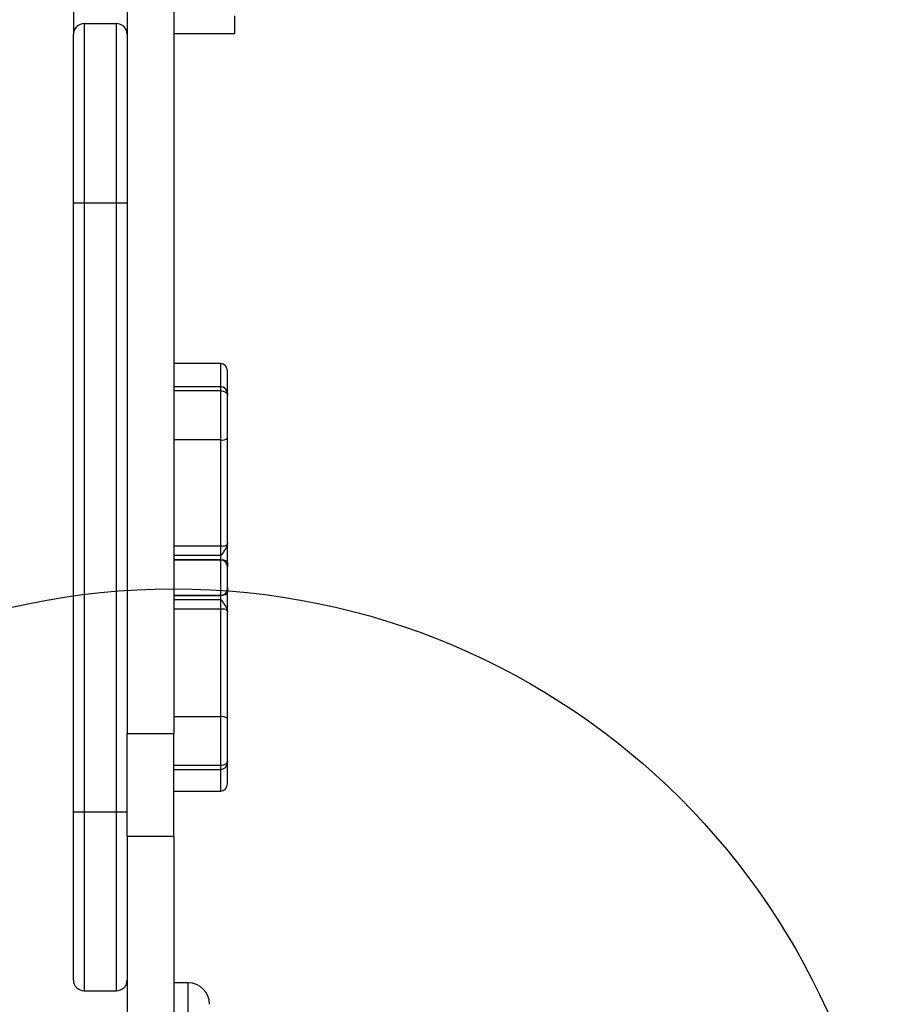
# Model space of a CAD drawing. Units: millimetres. Extents: x 15889 to 19975, y 37195 to 41313.
# Drawn here: x 17389 to 17632, y 38879 to 39154 of the extents above; entities that cross this region are included whole.
import ezdxf

# ---------------------------------------------------------------- set-up
doc = ezdxf.new("R2010")
doc.units = ezdxf.units.MM
doc.header["$LTSCALE"] = 200
doc.layers.add('OTWORY_MONTAŻOWE', color=1, linetype='Continuous')

msp = doc.modelspace()

# ---------------------------------------------------------------- linework, layer by layer
at = {"color": 7, "linetype": 'Continuous', "lineweight": 25}
for p, q in [((17404.33, 39234.48), (17404.33, 39149.78)), ((17419.33, 39209.76), (17419.33, 38954.37)), ((17432.33, 39209.76), (17432.33, 38954.37)), ((17407.33, 39152.51), (17407.33, 39102.51)), ((17407.33, 39152.51), (17416.33, 39152.51)), ((17416.33, 39102.51), (17416.33, 39152.51)), ((17449.33, 39149.73), (17449.33, 39154.73)), ((17404.33, 39149.78), (17404.34, 39149.78)), ((17404.33, 39149.78), (17404.33, 39149.73)), ((17404.34, 39149.73), (17404.33, 39149.73)), ((17404.33, 39102.51), (17404.33, 39149.51)), ((17419.32, 39149.78), (17419.33, 39149.78)), ((17419.33, 39149.73), (17419.32, 39149.73)), ((17432.33, 39149.73), (17449.33, 39149.73)), ((17404.33, 39102.51), (17407.33, 39102.51)), ((17404.33, 38932.51), (17404.33, 39102.51)), ((17407.33, 39102.51), (17416.33, 39102.51)), ((17407.33, 39102.51), (17407.33, 38932.51)), ((17416.33, 39102.51), (17419.33, 39102.51)), ((17416.33, 38932.51), (17416.33, 39102.51)), ((17445.33, 39057.59), (17432.33, 39057.59)), ((17447.33, 39049.16), (17447.33, 39055.59)), ((17445.33, 39051.16), (17432.33, 39051.16)), ((17445.33, 39050.03), (17432.33, 39050.03)), ((17445.33, 39050.03), (17445.33, 39036.31)), ((17447.33, 39048.79), (17447.33, 39049.16)), ((17447.33, 39036.79), (17447.33, 39048.79)), ((17447.33, 39007.46), (17447.33, 39036.79)), ((17445.33, 39036.31), (17432.33, 39036.31)), ((17445.33, 39036.31), (17445.33, 39006.69)), ((17432.33, 39006.69), (17445.33, 39006.69)), ((17445.33, 39006.69), (17445.33, 39004.01)), ((17447.33, 39001.96), (17447.33, 39007.46)), ((17445.33, 39004.01), (17432.33, 39004.01)), ((17445.33, 39004.01), (17445.33, 39002.86)), ((17445.33, 39002.86), (17432.33, 39002.86)), ((17432.33, 39002.85), (17445.33, 39002.85)), ((17445.33, 39002.85), (17432.33, 39002.85)), ((17445.33, 39002.84), (17432.33, 39002.84)), ((17445.33, 39002.85), (17445.33, 39002.84)), ((17445.33, 39002.85), (17445.33, 39002.85)), ((17445.33, 39002.84), (17445.33, 38992.86)), ((17447.33, 39001.96), (17447.33, 39000.89)), ((17447.33, 39000.89), (17447.33, 39000.85)), ((17447.33, 38994.86), (17447.33, 39000.85)), ((17432.33, 38992.86), (17445.33, 38992.86)), ((17445.33, 38992.86), (17432.33, 38992.86)), ((17445.33, 38992.85), (17432.33, 38992.85)), ((17445.33, 38992.86), (17445.33, 38992.86)), ((17445.33, 38992.85), (17445.33, 38991.75)), ((17447.33, 38994.9), (17447.33, 38993.81)), ((17447.33, 38988.34), (17447.33, 38993.81)), ((17432.33, 38991.75), (17445.33, 38991.75)), ((17445.33, 38991.75), (17445.33, 38989.06)), ((17445.33, 38989.06), (17432.33, 38989.06)), ((17445.33, 38989.06), (17445.33, 38959.02)), ((17447.33, 38958.58), (17447.33, 38988.34)), ((17445.33, 38959.02), (17432.33, 38959.02)), ((17445.33, 38959.02), (17445.33, 38945.36)), ((17447.33, 38946.64), (17447.33, 38958.58)), ((17419.33, 38954.37), (17432.33, 38954.37)), ((17419.33, 38925.66), (17419.33, 38954.37)), ((17432.33, 38925.66), (17432.33, 38954.37)), ((17447.33, 38946.28), (17447.33, 38946.64)), ((17447.33, 38940.28), (17447.33, 38946.28)), ((17445.33, 38945.36), (17432.33, 38945.36)), ((17432.33, 38944.28), (17445.33, 38944.28)), ((17432.33, 38938.28), (17445.33, 38938.28)), ((17404.33, 38932.51), (17407.33, 38932.51)), ((17404.33, 38885.51), (17404.33, 38932.51)), ((17407.33, 38932.51), (17416.33, 38932.51)), ((17407.33, 38932.51), (17407.33, 38882.51)), ((17416.33, 38932.51), (17419.33, 38932.51)), ((17416.33, 38882.51), (17416.33, 38932.51)), ((17419.33, 38925.66), (17432.33, 38925.66)), ((17419.33, 38925.66), (17419.33, 38864.73)), ((17432.33, 38925.66), (17432.33, 38864.73)), ((17436.33, 38884.73), (17432.33, 38884.73)), ((17407.33, 38882.51), (17416.33, 38882.51))]:
    msp.add_line(p, q, dxfattribs=at)
at = {"color": 1, "linetype": 'Continuous', "lineweight": 25}
for p, q in [((17404.34, 39149.78), (17404.33, 39149.78)), ((17419.33, 39149.78), (17419.32, 39149.78)), ((17445.33, 39057.59), (17445.33, 39051.09)), ((17445.33, 39051.16), (17445.33, 39050.03)), ((17445.33, 38945.36), (17445.33, 38944.28)), ((17445.33, 38944.28), (17445.33, 38938.28)), ((17436.33, 38859.73), (17436.33, 38884.73))]:
    msp.add_line(p, q, dxfattribs=at)
at = {"color": 7, "linetype": 'Continuous', "lineweight": 25, "flags": 128}
for points in [[(17445.33, 39050.03), (17445.72, 39050.01), (17446.09, 39049.94), (17446.44, 39049.82), (17446.74, 39049.67), (17446.99, 39049.48), (17447.18, 39049.26), (17447.29, 39049.03), (17447.33, 39048.79)], [(17447.33, 38946.64), (17447.29, 38946.39), (17447.18, 38946.15), (17446.99, 38945.93), (17446.74, 38945.74), (17446.44, 38945.58), (17446.09, 38945.46), (17445.72, 38945.39), (17445.33, 38945.36)]]:
    msp.add_lwpolyline(points, dxfattribs=at)
at = {"color": 7, "linetype": 'Continuous', "lineweight": 25}
for centre, radius, start, end in [((17407.33, 39149.51), 3, 90, 180), ((17416.33, 39149.51), 3, 0, 90), ((17445.33, 39055.59), 2, 0, 90), ((17445.33, 39049.16), 2, 0, 90), ((17445.8, 39038.73), 2.47, 259.0238, 308.2272), ((17445.33, 39000.85), 2, 0.0027, 90.0007), ((17445.33, 39000.85), 2, 0.0821, 90.0795), ((17445.33, 38994.86), 2, 269.9594, 359.9577), ((17445.33, 38994.86), 2, 269.9988, 359.9978), ((17445.8, 38956.44), 2.63, 54.5733, 100.4116), ((17445.33, 38946.28), 2, 270, 0), ((17445.33, 38940.28), 2, 270, 0), ((17407.33, 38885.51), 3, 180, 270), ((17416.33, 38885.51), 3, 270, 0), ((17436.33, 38878.73), 6, 0, 90)]:
    msp.add_arc(centre, radius, start, end, dxfattribs=at)
for points, knots in [([(17445.33, 39006.69), (17445.37, 39006.69), (17445.58, 39006.69), (17445.81, 39006.68), (17446.21, 39006.68), (17446.62, 39006.72), (17447.06, 39006.91), (17447.27, 39007.16), (17447.32, 39007.36), (17447.33, 39007.44), (17447.33, 39007.46), (17447.33, 39007.46)], [0, 0, 0, 0, 0.03764, 0.18094, 0.206929, 0.430781, 0.63751, 0.860623, 0.969968, 0.997079, 1, 1, 1, 1]), ([(17447.33, 39007.46), (17447.33, 39007.45), (17447.33, 39007.15), (17447.11, 39006.4), (17446.37, 39005.34), (17445.9, 39004.45), (17445.55, 39004.08), (17445.42, 39004.01), (17445.35, 39004.01), (17445.33, 39004.01)], [0, 0, 0, 0, 0.002253, 0.246872, 0.607562, 0.894598, 0.958793, 0.982625, 1, 1, 1, 1]), ([(17445.33, 39002.86), (17445.38, 39002.86), (17445.47, 39002.86), (17445.56, 39002.86), (17445.6, 39002.85)], [0, 0, 0, 0, 0.560015, 1, 1, 1, 1]), ([(17445.33, 39002.85), (17445.34, 39002.85), (17445.38, 39002.85), (17445.47, 39002.85), (17445.71, 39002.83), (17446.02, 39002.79), (17446.24, 39002.61), (17446.31, 39002.54)], [0, 0, 0, 0, 0.024231, 0.059249, 0.189291, 0.704335, 1, 1, 1, 1]), ([(17445.6, 39002.85), (17445.63, 39002.85), (17446.05, 39002.84), (17446.68, 39002.74), (17447.24, 39002.39), (17447.3, 39002.09), (17447.33, 39001.96)], [0, 0, 0, 0, 0.029423, 0.504075, 0.780484, 1, 1, 1, 1]), ([(17447.18, 39001.55), (17447.21, 39001.5), (17447.31, 39001.32), (17447.32, 39001.07), (17447.33, 39000.89)], [0, 0, 0, 0, 0.287658, 1, 1, 1, 1]), ([(17445.6, 38992.86), (17445.55, 38992.86), (17445.46, 38992.85), (17445.37, 38992.85), (17445.33, 38992.85)], [0, 0, 0, 0, 0.559964, 1, 1, 1, 1]), ([(17447.33, 38993.81), (17447.3, 38993.67), (17447.24, 38993.36), (17446.68, 38993), (17446.05, 38992.89), (17445.63, 38992.86), (17445.6, 38992.86)], [0, 0, 0, 0, 0.219521, 0.495927, 0.970575, 1, 1, 1, 1]), ([(17445.33, 38991.75), (17445.35, 38991.74), (17445.42, 38991.74), (17445.55, 38991.67), (17445.9, 38991.31), (17446.37, 38990.43), (17447.11, 38989.38), (17447.33, 38988.63), (17447.33, 38988.34), (17447.33, 38988.34)], [0, 0, 0, 0, 0.017374, 0.041209, 0.105405, 0.392439, 0.75313, 0.997752, 1, 1, 1, 1]), ([(17447.33, 38988.34), (17447.33, 38988.34), (17447.33, 38988.35), (17447.32, 38988.43), (17447.27, 38988.62), (17447.09, 38988.82), (17446.73, 38989), (17446.34, 38989.07), (17445.9, 38989.07), (17445.6, 38989.06), (17445.4, 38989.06), (17445.33, 38989.06)], [0, 0, 0, 0, 0.0029127, 0.0300089, 0.1392709, 0.3622137, 0.4945993, 0.7212652, 0.8260403, 0.93945, 1, 1, 1, 1])]:
    msp.add_open_spline(points, degree=3, knots=knots, dxfattribs=at)
at = {"layer": 'OTWORY_MONTAŻOWE'}
msp.add_circle((17432.33, 38794.73), 200, dxfattribs=at)

doc.saveas('drawing.dxf')
